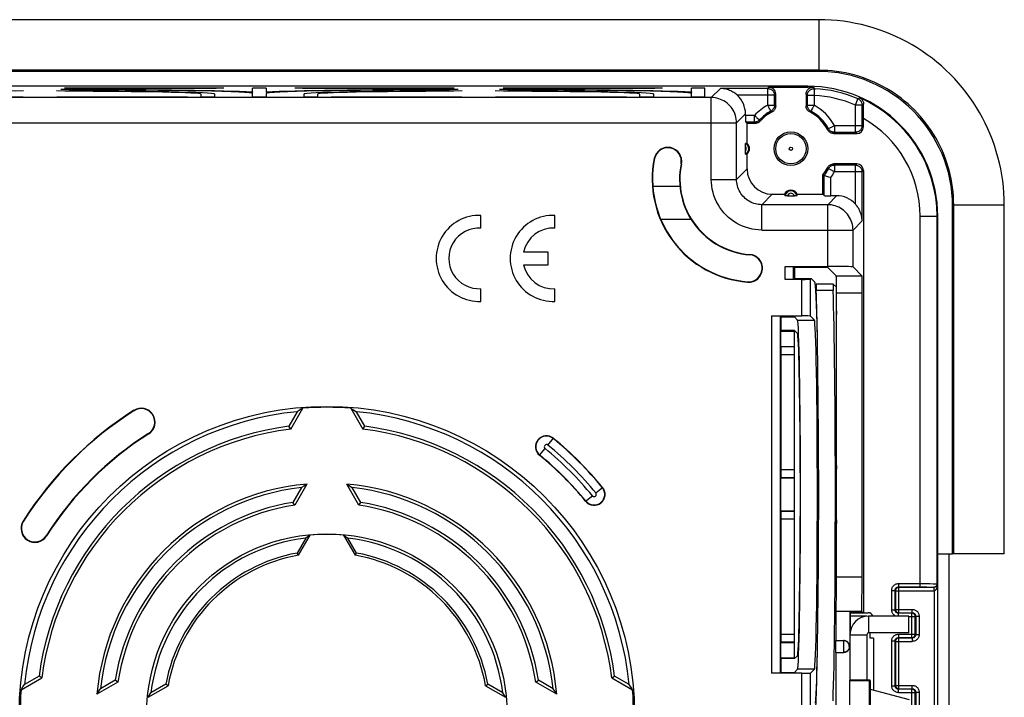
# Model space of a CAD drawing. Units: millimetres. Extents: x 97 to 205, y 50 to 165.
# Drawn here: x 157 to 186, y 108 to 129 of the extents above; entities that cross this region are included whole.
import ezdxf

# ---------------------------------------------------------------- set-up
doc = ezdxf.new("R2010")
doc.units = ezdxf.units.MM
doc.header["$LTSCALE"] = 16.335
doc.layers.get('0').update_dxf_attribs({"linetype": 'CONTINUOUS'})
for name, color, linetype in [('ASSI', 7, 'CONTINUOUS'), ('DRAFT', 7, 'CONTINUOUS'), ('RACCORDO', 7, 'CONTINUOUS'), ('SMUSSO', 7, 'CONTINUOUS')]:
    doc.layers.add(name, color=color, linetype=linetype)

msp = doc.modelspace()

# ---------------------------------------------------------------- linework, layer by layer
at = {"color": 7, "linetype": 'CONTINUOUS'}
for p, q in [((179.427, 119.734), (179.827, 119.734)), ((179.427, 119.734), (179.427, 119.32)), ((179.827, 119.734), (179.919, 119.642)), ((184.398, 112.718), (184.398, 103.218)), ((181.057, 111.018), (181.057, 110.143)), ((181.974, 110.868), (181.482, 110.868)), ((183.221, 110.868), (182.024, 110.868)), ((183.221, 110.368), (183.221, 110.868)), ((181.474, 110.318), (181.474, 108.968)), ((181.974, 110.318), (181.974, 108.968)), ((183.221, 110.368), (182.024, 110.368)), ((179.945, 109.968), (179.962, 109.968)), ((181.057, 109.793), (181.057, 108.168)), ((179.427, 109.615), (179.427, 109.201)), ((179.427, 109.201), (179.827, 109.201)), ((179.919, 109.293), (179.827, 109.201)), ((182.073, 108.705), (183.226, 108.396))]:
    msp.add_line(p, q, dxfattribs=at)
at = {"color": 250, "linetype": 'CONTINUOUS'}
for p, q in [((182.024, 110.868), (182.024, 110.368)), ((181.474, 110.318), (181.974, 110.318))]:
    msp.add_line(p, q, dxfattribs=at)
at = {"color": 7, "linetype": 'CONTINUOUS'}
for radius in [0.55, 0.05]:
    msp.add_arc((182.024, 110.318), radius, 90, 180, dxfattribs=at)
msp.add_ellipse((180.424, 114.468), major_axis=(0, 6.7), ratio=0.017455, start_param=-2.773001, end_param=-2.300331, dxfattribs=at)
at = {"layer": 'ASSI', "color": 7, "linetype": 'CONTINUOUS'}
for p, q in [((170.539, 122.366), (170.539, 122.742)), ((172.732, 122.366), (172.732, 122.742)), ((172.532, 121.655), (171.801, 121.655)), ((172.532, 121.28), (172.532, 121.655)), ((171.801, 121.28), (172.532, 121.28)), ((170.539, 120.194), (170.539, 120.569)), ((172.732, 120.194), (172.732, 120.569))]:
    msp.add_line(p, q, dxfattribs=at)
for centre, radius, start, end in [((170.489, 121.468), 1.275, 87.7525, 272.2475), ((172.682, 121.468), 1.275, 87.7525, 272.2475), ((170.489, 121.468), 0.9, 86.8153, 273.1847), ((172.682, 121.468), 0.9, 86.8153, 167.9753), ((172.682, 121.468), 0.9, 192.0247, 273.1847)]:
    msp.add_arc(centre, radius, start, end, dxfattribs=at)
at = {"layer": 'DRAFT', "color": 7, "linetype": 'CONTINUOUS'}
for p, q in [((180.223, 126.568), (121.723, 126.568)), ((156.986, 126.429), (156.735, 126.422)), ((158.21, 126.422), (157.96, 126.429)), ((158.335, 126.465), (158.087, 126.473)), ((162.923, 126.511), (158.198, 126.511)), ((158.429, 126.504), (158.198, 126.511)), ((162.692, 126.504), (158.429, 126.504)), ((162.248, 126.249), (162.248, 126.339)), ((162.648, 126.34), (162.648, 126.339)), ((162.648, 126.339), (162.648, 126.249)), ((162.923, 126.511), (162.692, 126.504)), ((164.173, 126.511), (163.773, 126.511)), ((163.773, 126.249), (163.773, 126.356)), ((164.173, 126.356), (164.173, 126.249)), ((169.748, 126.511), (165.023, 126.511)), ((165.254, 126.504), (165.023, 126.511)), ((169.517, 126.504), (165.254, 126.504)), ((165.298, 126.339), (165.298, 126.34)), ((165.298, 126.249), (165.298, 126.339)), ((165.698, 126.339), (165.698, 126.249)), ((169.748, 126.511), (169.517, 126.504)), ((169.859, 126.473), (169.61, 126.465)), ((169.986, 126.429), (169.735, 126.422)), ((171.21, 126.422), (170.96, 126.429)), ((171.335, 126.465), (171.087, 126.473)), ((175.923, 126.511), (171.198, 126.511)), ((171.429, 126.504), (171.198, 126.511)), ((175.692, 126.504), (171.429, 126.504)), ((175.248, 126.249), (175.248, 126.339)), ((175.648, 126.34), (175.648, 126.339)), ((175.648, 126.339), (175.648, 126.249)), ((175.923, 126.511), (175.692, 126.504)), ((177.173, 126.511), (176.773, 126.511)), ((176.773, 126.249), (176.773, 126.356)), ((177.173, 126.249), (177.173, 126.511)), ((156.973, 126.249), (153.098, 126.249)), ((156.742, 126.256), (156.973, 126.249)), ((157.973, 126.249), (158.204, 126.256)), ((161.848, 126.249), (157.973, 126.249)), ((158.203, 126.249), (158.204, 126.256)), ((158.204, 126.256), (161.617, 126.256)), ((161.618, 126.249), (161.617, 126.256)), ((161.617, 126.256), (161.848, 126.249)), ((162.648, 126.249), (162.248, 126.249)), ((164.173, 126.249), (163.773, 126.249)), ((165.698, 126.249), (165.298, 126.249)), ((166.098, 126.249), (166.329, 126.256)), ((169.973, 126.249), (166.098, 126.249)), ((166.328, 126.249), (166.329, 126.256)), ((166.329, 126.256), (169.742, 126.256)), ((169.743, 126.249), (169.742, 126.256)), ((169.742, 126.256), (169.973, 126.249)), ((170.973, 126.249), (171.204, 126.256)), ((174.848, 126.249), (170.973, 126.249)), ((171.203, 126.249), (171.204, 126.256)), ((171.204, 126.256), (174.617, 126.256)), ((174.617, 126.256), (174.848, 126.249)), ((174.618, 126.249), (174.617, 126.256)), ((175.648, 126.249), (175.248, 126.249)), ((177.173, 126.249), (176.773, 126.249)), ((178.423, 124.874), (178.423, 125.468)), ((180.673, 123.368), (180.673, 123.944)), ((179.908, 123.368), (180.673, 123.368)), ((184.073, 93.218), (184.073, 122.718)), ((180.817, 121.201), (179.827, 121.201)), ((180.436, 120.767), (180.327, 120.876)), ((181.075, 119.918), (181.068, 119.687)), ((181.075, 112.018), (181.075, 119.918)), ((181.068, 119.687), (181.068, 115.448)), ((179.434, 119.327), (179.427, 119.32)), ((179.834, 119.327), (179.434, 119.327)), ((179.919, 119.242), (179.834, 119.327)), ((179.827, 118.843), (179.427, 118.843)), ((179.434, 118.612), (179.427, 118.843)), ((179.427, 118.843), (179.427, 114.968)), ((179.834, 118.612), (179.827, 118.843)), ((179.834, 118.612), (179.434, 118.612)), ((179.434, 115.198), (179.434, 118.612)), ((179.834, 115.198), (179.834, 118.612)), ((164.904, 116.412), (165.259, 117.028)), ((165.259, 117.028), (165.187, 116.982)), ((166.687, 117.028), (166.777, 116.971)), ((166.687, 117.028), (167.042, 116.412)), ((165.098, 116.925), (164.849, 116.494)), ((165.187, 116.982), (165.098, 116.925)), ((166.777, 116.971), (166.848, 116.925)), ((167.097, 116.494), (166.848, 116.925)), ((164.904, 116.412), (164.849, 116.494)), ((167.042, 116.412), (167.097, 116.494)), ((180.55, 115.093), (180.543, 115.329)), ((181.068, 115.448), (181.075, 115.218)), ((179.427, 114.968), (179.434, 115.198)), ((179.827, 114.968), (179.427, 114.968)), ((179.834, 115.198), (179.434, 115.198)), ((179.827, 114.968), (179.834, 115.198)), ((180.007, 114.982), (179.999, 115.234)), ((180.551, 115.093), (180.55, 115.093)), ((165.223, 114.676), (164.97, 114.238)), ((165.385, 114.78), (165.025, 114.157)), ((165.295, 114.723), (165.223, 114.676)), ((166.561, 114.78), (166.633, 114.734)), ((166.921, 114.157), (166.561, 114.78)), ((166.976, 114.238), (166.723, 114.676)), ((165.025, 114.157), (164.97, 114.238)), ((166.921, 114.157), (166.976, 114.238)), ((179.827, 113.968), (179.427, 113.968)), ((179.434, 113.737), (179.427, 113.968)), ((179.427, 113.968), (179.427, 110.093)), ((179.834, 113.737), (179.827, 113.968)), ((179.999, 113.701), (180.007, 113.953)), ((180.543, 113.606), (180.55, 113.843)), ((180.55, 113.843), (180.551, 113.843)), ((179.834, 113.737), (179.434, 113.737)), ((179.434, 110.323), (179.434, 113.737)), ((179.834, 110.323), (179.834, 113.737)), ((181.075, 113.718), (181.068, 113.487)), ((165.137, 112.673), (165.478, 113.265)), ((165.391, 113.209), (165.348, 113.18)), ((165.449, 113.246), (165.391, 113.209)), ((165.478, 113.265), (165.449, 113.246)), ((166.468, 113.265), (166.526, 113.228)), ((166.468, 113.265), (166.809, 112.673)), ((166.526, 113.228), (166.569, 113.199)), ((166.569, 113.199), (166.598, 113.18)), ((181.068, 113.487), (181.068, 111.623)), ((165.348, 113.18), (165.092, 112.737)), ((166.854, 112.737), (166.598, 113.18)), ((165.137, 112.673), (165.092, 112.737)), ((166.809, 112.673), (166.854, 112.737)), ((184.073, 112.718), (184.514, 112.718)), ((181.838, 112.018), (181.075, 112.018)), ((181.821, 111.018), (181.838, 112.018)), ((181.057, 111.018), (181.821, 111.018)), ((181.466, 110.994), (181.821, 110.994)), ((181.466, 110.994), (181.482, 110.968)), ((181.482, 110.968), (181.873, 110.968)), ((181.482, 110.968), (181.482, 110.408)), ((181.821, 110.994), (181.821, 111.018)), ((181.821, 110.994), (181.873, 110.968)), ((179.427, 110.093), (179.434, 110.323)), ((179.834, 110.323), (179.434, 110.323)), ((179.827, 110.093), (179.834, 110.323)), ((182.073, 110.218), (182.073, 110.368)), ((179.827, 110.093), (179.427, 110.093)), ((181.473, 110.009), (181.473, 108.968)), ((182.166, 110.218), (182.073, 110.218)), ((182.166, 110.218), (182.166, 108.68)), ((179.434, 109.608), (179.427, 109.615)), ((179.834, 109.608), (179.434, 109.608)), ((179.834, 109.608), (179.919, 109.693)), ((156.913, 108.681), (157.529, 109.037)), ((156.97, 108.771), (157.016, 108.843)), ((157.447, 109.091), (157.016, 108.843)), ((157.529, 109.037), (157.447, 109.091)), ((159.783, 108.915), (159.16, 108.555)), ((159.703, 108.97), (159.265, 108.718)), ((159.783, 108.915), (159.703, 108.97)), ((161.204, 108.849), (160.76, 108.593)), ((161.267, 108.804), (161.204, 108.849)), ((170.679, 108.804), (170.742, 108.849)), ((171.186, 108.593), (170.742, 108.849)), ((172.163, 108.915), (172.243, 108.97)), ((172.786, 108.555), (172.163, 108.915)), ((172.681, 108.718), (172.243, 108.97)), ((174.417, 109.037), (174.499, 109.091)), ((174.417, 109.037), (175.033, 108.681)), ((174.93, 108.843), (174.499, 109.091)), ((174.988, 108.753), (174.93, 108.843)), ((181.466, 108.946), (181.473, 108.968)), ((181.466, 108.946), (181.473, 108.946)), ((182.073, 108.968), (181.473, 108.968)), ((181.473, 106.989), (181.473, 108.946)), ((156.913, 108.681), (156.97, 108.771)), ((159.16, 108.555), (159.206, 108.628)), ((160.675, 108.462), (161.267, 108.804)), ((160.713, 108.52), (160.741, 108.564)), ((160.741, 108.564), (160.76, 108.593)), ((170.679, 108.804), (171.27, 108.462)), ((171.214, 108.549), (171.186, 108.593)), ((171.252, 108.491), (171.214, 108.549)), ((172.728, 108.646), (172.681, 108.718)), ((175.033, 108.681), (174.988, 108.753)), ((160.675, 108.462), (160.713, 108.52)), ((171.27, 108.462), (171.252, 108.491))]:
    msp.add_line(p, q, dxfattribs=at)
at = {"layer": 'DRAFT', "color": 250, "linetype": 'CONTINUOUS'}
for p, q in [((175.673, 124.429), (175.684, 124.427)), ((176.479, 124.265), (176.468, 124.267)), ((178.502, 121.585), (178.501, 121.574)), ((178.439, 120.765), (178.44, 120.776)), ((179.919, 119.642), (180.419, 119.642)), ((160.255, 116.966), (160.261, 116.956)), ((160.696, 116.271), (160.69, 116.281)), ((156.975, 113.686), (156.985, 113.68)), ((157.669, 113.245), (157.66, 113.251)), ((180.419, 109.293), (179.919, 109.293))]:
    msp.add_line(p, q, dxfattribs=at)
at = {"layer": 'DRAFT', "color": 7, "linetype": 'CONTINUOUS'}
for points in [[(165.385, 114.78), (165.367, 114.769), (165.295, 114.723)], [(166.633, 114.734), (166.705, 114.687), (166.723, 114.676)], [(159.206, 108.628), (159.253, 108.7), (159.265, 108.718)], [(172.786, 108.555), (172.774, 108.573), (172.728, 108.646)]]:
    msp.add_lwpolyline(points, dxfattribs=at)
for centre, radius in [((179.723, 124.718), 0.5), ((165.973, 107.968), 9.115), ((165.973, 107.968), 5.338)]:
    msp.add_circle(centre, radius, dxfattribs=at)
for centre, radius, start, end in [((180.223, 122.718), 3.85, 0, 90), ((178.298, 124.718), 0.2, 308.6822, 51.3178), ((176.076, 124.347), 0.411, 348.4816, 168.4816), ((176.076, 124.347), 0.4, 348.4816, 168.4816), ((178.673, 123.818), 3.061, 168.4816, 265.6184), ((178.673, 123.818), 3.05, 168.4816, 265.6184), ((178.673, 123.818), 2.25, 168.4816, 265.6184), ((178.673, 123.818), 2.239, 168.4816, 265.6184), ((179.723, 123.293), 0.2, 22.0243, 157.9757), ((178.471, 121.175), 0.411, 265.6184, 85.6184), ((178.471, 121.175), 0.4, 265.6184, 85.6184), ((160.475, 116.618), 0.411, 302.4365, 122.4365), ((160.475, 116.618), 0.4, 302.4365, 122.4365), ((165.973, 107.968), 9.088, 85.4947, 94.5053), ((165.973, 107.968), 10.661, 122.4365, 147.5635), ((165.973, 107.968), 10.65, 122.4365, 147.5635), ((165.973, 107.968), 9, 95.5792, 174.4208), ((165.973, 107.968), 9, 5.5792, 84.4208), ((165.973, 107.968), 8.6, 97.5093, 172.4907), ((165.973, 107.968), 8.512, 97.2173, 172.7827), ((165.973, 107.968), 8.512, 7.2173, 82.7827), ((165.973, 107.968), 8.6, 7.5093, 82.4907), ((165.973, 107.968), 9.85, 122.4365, 147.5635), ((165.973, 107.968), 9.839, 122.4365, 147.5635), ((172.481, 115.886), 0.325, 50.583, 230.583), ((165.973, 107.968), 10.575, 39.417, 50.583), ((165.973, 107.968), 9.925, 39.417, 50.583), ((165.973, 107.968), 6.838, 94.931, 175.069), ((165.973, 107.968), 6.75, 96.3794, 173.6206), ((165.973, 107.968), 6.838, 4.931, 85.069), ((165.973, 107.968), 6.75, 6.3794, 83.6206), ((173.892, 114.476), 0.325, 219.417, 39.417), ((165.973, 107.968), 6.35, 99.0864, 170.9136), ((165.973, 107.968), 6.262, 98.7034, 171.2966), ((165.973, 107.968), 6.262, 8.7034, 81.2966), ((165.973, 107.968), 6.35, 9.0864, 80.9136), ((157.322, 113.465), 0.411, 147.5635, 327.5635), ((157.322, 113.465), 0.4, 147.5635, 327.5635), ((165.973, 107.968), 5.321, 84.6662, 95.3338), ((165.973, 107.968), 5.25, 96.8371, 173.1629), ((165.973, 107.968), 5.25, 6.8371, 83.1629), ((165.973, 107.968), 4.85, 100.4654, 169.5346), ((165.973, 107.968), 4.779, 100.0765, 169.9235), ((165.973, 107.968), 4.779, 10.0765, 79.9235), ((165.973, 107.968), 4.85, 10.4654, 79.5346), ((165.973, 107.968), 9.088, 175.4947, 184.5053), ((165.973, 107.968), 9.088, 355.4947, 4.5053)]:
    msp.add_arc(centre, radius, start, end, dxfattribs=at)
for centre, major_axis, start_param, end_param in [((157.473, 126.339), (5.175, 0), 1.664988, 3.138514), ((157.473, 126.339), (5.175, 0), 0.003079, 1.476604), ((157.473, 126.339), (4.775, 0), 0, 1.415725), ((157.473, 126.356), (6.3, 0), 6.283185, 7.716646), ((170.473, 126.356), (6.3, 0), 7.991318, 9.424778), ((170.473, 126.339), (5.175, 0), 1.664988, 3.138514), ((170.473, 126.339), (4.775, 0), 1.725867, 3.141593), ((170.473, 126.339), (5.175, 0), 0.003079, 1.476604), ((170.473, 126.339), (4.775, 0), 0, 1.415725), ((170.473, 126.356), (6.3, 0), 6.283185, 7.716646), ((180.434, 114.468), (0, 6.3), 4.84952, 6.265732), ((179.917, 114.468), (0, 5.175), 3.159046, 6.265732), ((180.417, 114.468), (0, 5.175), -3.124139, -0.017453), ((179.917, 114.468), (0, 4.775), -1.409531, -0.017628), ((180.434, 114.468), (0, 6.7), -1.664216, -1.477377), ((179.917, 114.468), (0, 4.775), -3.123965, -1.732062), ((180.434, 114.468), (0, 6.3), -2.941854, -1.707927)]:
    msp.add_ellipse(centre, major_axis=major_axis, ratio=0.017455, start_param=start_param, end_param=end_param, dxfattribs=at)
at = {"layer": 'RACCORDO', "color": 250, "linetype": 'CONTINUOUS'}
for p, q in [((180.55, 128.541), (121.396, 128.541)), ((180.55, 128.541), (180.55, 127.042)), ((180.55, 127.042), (121.396, 127.042)), ((180.517, 127.009), (180.55, 127.042)), ((163.585, 126.404), (163.581, 126.383)), ((164.361, 126.404), (164.365, 126.383)), ((176.585, 126.404), (176.581, 126.383)), ((177.365, 126.233), (177.633, 126.501)), ((179.037, 126.501), (177.633, 126.501)), ((179.037, 126.501), (179.073, 126.541)), ((179.037, 126.008), (179.037, 126.501)), ((179.237, 126.301), (179.273, 126.341)), ((180.173, 126.338), (180.209, 126.296)), ((180.223, 126.568), (180.223, 126.541)), ((180.381, 126.538), (180.42, 126.496)), ((180.416, 126.496), (180.42, 126.496)), ((177.365, 126.233), (124.581, 126.233)), ((177.365, 123.809), (177.365, 126.233)), ((179.237, 126.301), (178.136, 126.301)), ((179.237, 126.008), (179.237, 126.301)), ((180.409, 126.296), (180.209, 126.296)), ((180.209, 126.296), (180.209, 126.008)), ((180.41, 126.317), (180.409, 126.296)), ((180.409, 126.296), (180.409, 126.008)), ((181.633, 126.012), (181.711, 126.196)), ((181.762, 126.227), (181.711, 126.196)), ((181.876, 126.041), (181.833, 126.012)), ((178.115, 125.483), (178.379, 125.748)), ((179.037, 126.008), (179.237, 126.008)), ((179.133, 125.832), (179.131, 125.831)), ((179.131, 125.831), (179.149, 125.818)), ((179.149, 125.818), (179.164, 125.808)), ((179.237, 126.008), (179.261, 125.993)), ((179.261, 125.993), (179.273, 125.986)), ((180.173, 125.986), (180.197, 126)), ((180.197, 126), (180.209, 126.008)), ((180.209, 126.008), (180.409, 126.008)), ((180.282, 125.808), (180.297, 125.818)), ((180.297, 125.818), (180.315, 125.831)), ((180.34, 125.877), (180.328, 125.855)), ((181.833, 126.012), (181.633, 126.012)), ((181.633, 125.204), (181.633, 126.012)), ((181.833, 126.016), (181.833, 126.012)), ((181.833, 125.404), (181.833, 126.012)), ((123.831, 125.483), (178.115, 125.483)), ((178.115, 123.809), (178.115, 125.483)), ((178.645, 125.704), (178.379, 125.704)), ((178.645, 125.504), (178.383, 125.504)), ((178.645, 125.504), (178.645, 125.704)), ((178.661, 125.468), (178.645, 125.504)), ((178.754, 125.604), (178.772, 125.587)), ((178.798, 125.557), (178.792, 125.569)), ((178.81, 125.534), (178.798, 125.557)), ((180.824, 125.291), (180.813, 125.276)), ((180.836, 125.31), (180.824, 125.291)), ((180.838, 125.307), (180.836, 125.31)), ((180.998, 125.18), (180.991, 125.168)), ((181.013, 125.204), (180.998, 125.18)), ((181.013, 125.404), (181.833, 125.404)), ((181.013, 125.404), (181.013, 125.204)), ((181.013, 125.204), (181.633, 125.204)), ((181.673, 125.168), (181.633, 125.204)), ((181.873, 125.368), (181.833, 125.404)), ((178.423, 124.117), (178.115, 123.809)), ((180.813, 124.159), (180.824, 124.144)), ((180.824, 124.144), (180.836, 124.125)), ((180.883, 124.101), (180.861, 124.112)), ((180.991, 124.268), (181.006, 124.243)), ((181.006, 124.243), (181.013, 124.231)), ((181.633, 124.231), (181.013, 124.231)), ((181.013, 124.231), (181.013, 124.031)), ((181.833, 124.031), (181.013, 124.031)), ((181.633, 124.231), (181.673, 124.268)), ((181.633, 123.08), (181.633, 124.231)), ((181.833, 124.031), (181.873, 124.068)), ((181.833, 124.035), (181.833, 124.031)), ((181.833, 122.577), (181.833, 124.031)), ((177.365, 123.809), (178.115, 123.809)), ((180.709, 123.327), (180.709, 123.931)), ((180.909, 123.324), (180.909, 123.864)), ((175.632, 123.605), (176.434, 123.605)), ((179.173, 123.368), (178.864, 123.059)), ((181.079, 123.324), (180.815, 123.059)), ((180.815, 123.059), (178.864, 123.059)), ((178.865, 122.309), (178.865, 123.059)), ((180.815, 121.23), (180.815, 123.059)), ((184.514, 123.011), (184.547, 123.044)), ((186.046, 123.044), (184.547, 123.044)), ((184.547, 112.718), (184.547, 123.044)), ((186.046, 112.718), (186.046, 123.044)), ((181.833, 122.577), (181.565, 122.309)), ((183.555, 122.718), (184.073, 122.718)), ((183.555, 111.732), (183.555, 122.718)), ((184.055, 111.825), (184.055, 122.718)), ((178.865, 122.309), (181.565, 122.309)), ((181.565, 121.217), (181.565, 122.309)), ((179.552, 120.847), (179.552, 121.23)), ((179.802, 120.851), (179.802, 121.226)), ((180.052, 119.762), (180.052, 120.847)), ((180.302, 119.758), (180.302, 120.851)), ((181.066, 120.952), (181.829, 120.952)), ((180.975, 120.518), (180.475, 120.518)), ((181.075, 120.452), (181.838, 120.452)), ((179.152, 119.762), (179.152, 109.173)), ((179.402, 119.758), (179.402, 109.177)), ((172.523, 115.937), (172.688, 116.137)), ((172.275, 115.635), (172.439, 115.835)), ((173.943, 114.518), (174.143, 114.682)), ((173.64, 114.27), (173.84, 114.434)), ((182.909, 111.832), (183.725, 111.831)), ((182.909, 111.832), (182.909, 111.732)), ((183.725, 111.831), (183.839, 111.83)), ((183.839, 111.83), (183.935, 111.829)), ((184.055, 111.825), (184.064, 111.816)), ((184.064, 111.816), (184.064, 104.119)), ((182.709, 111.632), (182.809, 111.632)), ((182.709, 111.054), (182.709, 111.632)), ((182.821, 111.619), (182.809, 111.632)), ((182.809, 111.054), (182.809, 111.632)), ((182.821, 111.619), (183.964, 111.619)), ((182.821, 111.619), (182.821, 111.066)), ((182.909, 111.732), (183.658, 111.731)), ((182.921, 111.719), (182.909, 111.732)), ((183.961, 111.719), (182.921, 111.719)), ((182.921, 110.966), (182.921, 111.719)), ((183.658, 111.731), (183.753, 111.731)), ((183.753, 111.731), (183.81, 111.73)), ((183.955, 111.725), (183.961, 111.719)), ((183.962, 111.695), (183.963, 111.669)), ((183.963, 111.669), (183.964, 111.619)), ((183.964, 111.619), (183.964, 104.316)), ((182.709, 111.054), (182.809, 111.054)), ((182.821, 111.066), (182.809, 111.054)), ((182.821, 111.066), (183.321, 111.066)), ((182.921, 110.966), (182.909, 110.954)), ((183.309, 110.954), (182.909, 110.954)), ((182.909, 110.868), (182.909, 110.954)), ((182.921, 110.966), (183.321, 110.966)), ((183.309, 110.954), (183.321, 110.966)), ((183.309, 110.232), (183.309, 110.954)), ((183.321, 110.966), (183.321, 111.066)), ((183.409, 110.854), (183.421, 110.866)), ((183.421, 110.866), (183.521, 110.866)), ((183.421, 110.866), (183.421, 110.319)), ((183.521, 110.866), (183.521, 110.319)), ((183.221, 110.854), (183.409, 110.854)), ((183.409, 110.332), (183.409, 110.854)), ((182.909, 110.332), (183.409, 110.332)), ((182.909, 110.332), (182.909, 110.232)), ((183.409, 110.332), (183.421, 110.319)), ((183.421, 110.319), (183.521, 110.319)), ((181.279, 110.143), (181.279, 109.793)), ((182.709, 110.132), (182.809, 110.132)), ((182.709, 108.804), (182.709, 110.132)), ((182.821, 110.119), (182.809, 110.132)), ((182.809, 108.804), (182.809, 110.132)), ((182.821, 110.119), (183.321, 110.119)), ((182.821, 110.119), (182.821, 108.816)), ((182.909, 110.232), (183.309, 110.232)), ((182.921, 110.219), (182.909, 110.232)), ((183.321, 110.219), (182.921, 110.219)), ((182.921, 108.716), (182.921, 110.219)), ((183.309, 110.232), (183.321, 110.219)), ((183.321, 110.219), (183.321, 110.119)), ((180.052, 108.168), (180.052, 109.173)), ((180.302, 108.168), (180.302, 109.177)), ((182.046, 108.96), (182.046, 106.975)), ((182.709, 108.804), (182.809, 108.804)), ((182.821, 108.816), (182.809, 108.804)), ((182.821, 108.816), (183.321, 108.816)), ((182.921, 108.716), (182.909, 108.704)), ((183.309, 108.704), (182.909, 108.704)), ((182.909, 108.604), (182.909, 108.704)), ((182.909, 108.604), (183.409, 108.604)), ((182.921, 108.716), (183.321, 108.716)), ((183.309, 108.704), (183.321, 108.716)), ((183.309, 107.232), (183.309, 108.704)), ((183.321, 108.716), (183.321, 108.816)), ((183.409, 108.604), (183.421, 108.616)), ((183.409, 107.332), (183.409, 108.604)), ((183.421, 108.616), (183.521, 108.616)), ((183.421, 108.616), (183.421, 107.319)), ((183.521, 108.616), (183.521, 107.319))]:
    msp.add_line(p, q, dxfattribs=at)
at = {"layer": 'RACCORDO', "color": 7, "linetype": 'CONTINUOUS'}
for p, q in [((180.517, 127.009), (121.429, 127.009)), ((163.626, 126.403), (163.646, 126.403)), ((163.646, 126.403), (163.668, 126.403)), ((163.668, 126.403), (163.689, 126.403)), ((163.689, 126.403), (163.71, 126.403)), ((163.71, 126.403), (163.728, 126.403)), ((163.728, 126.403), (163.745, 126.403)), ((163.773, 126.405), (163.765, 126.361)), ((163.773, 126.405), (163.773, 126.511)), ((164.173, 126.511), (164.173, 126.405)), ((164.173, 126.405), (164.181, 126.361)), ((164.228, 126.403), (164.248, 126.403)), ((164.248, 126.403), (164.269, 126.403)), ((164.269, 126.403), (164.29, 126.403)), ((164.29, 126.403), (164.311, 126.403)), ((164.311, 126.403), (164.33, 126.403)), ((164.33, 126.403), (164.347, 126.404)), ((176.626, 126.403), (176.646, 126.403)), ((176.646, 126.403), (176.668, 126.403)), ((176.668, 126.403), (176.689, 126.403)), ((176.689, 126.403), (176.71, 126.403)), ((176.71, 126.403), (176.728, 126.403)), ((176.728, 126.403), (176.745, 126.403)), ((176.773, 126.405), (176.765, 126.361)), ((176.773, 126.405), (176.773, 126.511)), ((179.073, 126.541), (180.223, 126.541)), ((179.273, 125.986), (179.273, 126.341)), ((180.173, 126.338), (180.173, 125.986)), ((181.876, 126.015), (181.876, 126.041)), ((178.379, 125.704), (178.379, 125.748)), ((181.873, 125.779), (181.874, 125.924)), ((181.873, 125.368), (181.873, 125.779)), ((181.874, 125.924), (181.876, 126.015)), ((178.383, 125.504), (178.423, 125.468)), ((178.661, 125.468), (178.423, 125.468)), ((180.991, 125.168), (181.673, 125.168)), ((178.379, 124.807), (178.379, 124.829)), ((178.379, 124.641), (178.379, 124.807)), ((178.379, 124.606), (178.379, 124.641)), ((178.38, 124.586), (178.379, 124.606)), ((178.423, 124.117), (178.423, 124.561)), ((181.673, 124.268), (180.991, 124.268)), ((181.873, 124.068), (181.873, 110.968)), ((180.673, 123.944), (180.709, 123.931)), ((180.726, 123.926), (180.753, 123.916)), ((179.173, 123.368), (179.538, 123.368)), ((179.604, 123.324), (179.585, 123.324)), ((179.624, 123.324), (179.604, 123.324)), ((179.624, 123.324), (179.842, 123.324)), ((179.861, 123.324), (179.842, 123.324)), ((179.877, 123.324), (179.861, 123.324)), ((180.709, 123.327), (180.673, 123.368)), ((181.079, 123.324), (180.909, 123.324)), ((184.514, 112.718), (184.514, 123.011)), ((176.767, 122.622), (175.869, 122.622)), ((179.552, 121.23), (180.815, 121.23)), ((179.802, 121.226), (179.827, 121.201)), ((179.827, 121.201), (179.827, 120.876)), ((181.066, 120.952), (180.817, 121.201)), ((181.829, 120.952), (181.565, 121.217)), ((180.052, 120.847), (179.552, 120.847)), ((179.802, 120.851), (179.827, 120.876)), ((179.827, 120.876), (180.327, 120.876)), ((180.327, 120.876), (180.302, 120.851)), ((180.975, 120.709), (180.475, 120.709)), ((180.975, 120.709), (181.074, 120.611)), ((181.075, 119.918), (181.075, 120.452)), ((181.838, 112.018), (181.838, 120.452)), ((179.152, 119.762), (180.052, 119.762)), ((179.427, 119.734), (179.402, 119.758)), ((180.302, 119.758), (180.419, 119.642)), ((186.046, 112.718), (184.514, 112.718)), ((181.074, 112.011), (181.075, 112.018)), ((181.068, 111.623), (181.057, 111.018)), ((181.068, 111.623), (181.068, 111.623)), ((181.466, 110.994), (181.466, 108.946)), ((181.873, 110.968), (182.016, 110.968)), ((181.057, 110.143), (181.291, 110.143)), ((181.057, 109.793), (181.057, 110.143)), ((181.057, 109.793), (181.291, 109.793)), ((180.052, 109.173), (179.152, 109.173)), ((179.402, 109.177), (179.427, 109.201)), ((180.419, 109.293), (180.302, 109.177)), ((181.473, 108.946), (182.046, 108.96)), ((182.073, 108.961), (182.073, 106.974))]:
    msp.add_line(p, q, dxfattribs=at)
at = {"layer": 'RACCORDO', "color": 250, "linetype": 'CONTINUOUS'}
for points in [[(186.046, 123.044), (186.043, 123.226), (186.035, 123.406), (186.02, 123.585), (185.999, 123.763), (185.973, 123.94), (185.941, 124.117), (185.903, 124.292), (185.859, 124.467), (185.81, 124.639), (185.755, 124.81), (185.695, 124.979), (185.629, 125.146), (185.558, 125.31), (185.482, 125.472), (185.4, 125.632), (185.313, 125.788), (185.221, 125.942), (185.124, 126.093), (185.023, 126.24), (184.916, 126.384), (184.805, 126.525), (184.689, 126.662), (184.569, 126.795), (184.445, 126.924), (184.316, 127.049), (184.183, 127.17), (184.047, 127.286), (183.907, 127.397), (183.763, 127.504), (183.617, 127.607), (183.466, 127.704), (183.313, 127.797), (183.157, 127.884), (182.997, 127.967), (182.835, 128.044), (182.671, 128.116), (182.504, 128.182), (182.335, 128.243), (182.164, 128.299), (181.991, 128.349), (181.815, 128.394), (181.637, 128.433), (181.458, 128.466), (181.277, 128.493), (181.096, 128.514), (180.915, 128.529), (180.732, 128.538), (180.55, 128.541)], [(184.547, 123.044), (184.545, 123.176), (184.539, 123.307), (184.528, 123.438), (184.513, 123.567), (184.494, 123.696), (184.471, 123.825), (184.444, 123.952), (184.412, 124.079), (184.376, 124.205), (184.336, 124.329), (184.292, 124.452), (184.245, 124.573), (184.193, 124.693), (184.137, 124.811), (184.078, 124.927), (184.015, 125.041), (183.948, 125.153), (183.877, 125.262), (183.803, 125.369), (183.726, 125.474), (183.645, 125.576), (183.561, 125.676), (183.474, 125.773), (183.383, 125.867), (183.29, 125.957), (183.193, 126.045), (183.094, 126.13), (182.992, 126.211), (182.888, 126.289), (182.781, 126.363), (182.672, 126.434), (182.56, 126.501), (182.446, 126.565), (182.33, 126.625), (182.213, 126.681), (182.093, 126.733), (181.972, 126.782), (181.849, 126.826), (181.725, 126.866), (181.598, 126.903), (181.47, 126.935), (181.341, 126.963), (181.211, 126.987), (181.079, 127.007), (180.947, 127.022), (180.815, 127.033), (180.682, 127.04), (180.55, 127.042)], [(179.037, 126.501), (179.058, 126.5), (179.078, 126.497), (179.099, 126.491), (179.118, 126.484), (179.137, 126.474), (179.154, 126.463), (179.171, 126.45), (179.185, 126.435), (179.199, 126.419), (179.21, 126.401), (179.219, 126.383), (179.227, 126.363), (179.232, 126.343), (179.236, 126.322), (179.237, 126.301)], [(180.209, 126.296), (180.211, 126.324), (180.212, 126.331)], [(180.414, 126.394), (180.412, 126.356), (180.41, 126.317)], [(180.417, 126.443), (180.416, 126.428), (180.415, 126.412), (180.414, 126.394)], [(180.42, 126.496), (180.42, 126.495), (180.42, 126.491), (180.419, 126.485), (180.419, 126.478), (180.418, 126.468), (180.417, 126.443)], [(178.115, 125.483), (178.113, 125.539), (178.106, 125.595), (178.096, 125.65), (178.081, 125.704), (178.063, 125.757), (178.04, 125.809), (178.014, 125.858), (177.984, 125.906), (177.951, 125.951), (177.914, 125.993), (177.875, 126.033), (177.832, 126.069), (177.787, 126.103), (177.74, 126.133), (177.69, 126.159), (177.639, 126.181), (177.586, 126.2), (177.531, 126.214), (177.476, 126.225), (177.421, 126.231), (177.365, 126.233)], [(181.711, 126.196), (181.735, 126.184), (181.744, 126.178)], [(179.083, 125.92), (179.074, 125.937), (179.065, 125.954), (179.056, 125.972), (179.047, 125.99), (179.037, 126.008)], [(179.106, 125.878), (179.099, 125.891), (179.083, 125.92)], [(179.131, 125.831), (179.13, 125.832), (179.128, 125.835), (179.126, 125.84), (179.122, 125.847), (179.118, 125.856), (179.106, 125.878)], [(179.237, 126.008), (179.235, 125.983), (179.234, 125.972)], [(180.315, 125.831), (180.295, 125.844), (180.276, 125.858), (180.259, 125.876), (180.244, 125.894), (180.232, 125.915), (180.222, 125.937), (180.215, 125.96), (180.211, 125.984), (180.209, 126.008)], [(180.328, 125.855), (180.32, 125.84), (180.317, 125.835), (180.316, 125.832), (180.315, 125.831)], [(180.363, 125.92), (180.347, 125.89), (180.34, 125.877)], [(180.409, 126.008), (180.4, 125.989), (180.39, 125.971), (180.38, 125.953), (180.371, 125.936), (180.363, 125.92)], [(178.645, 125.704), (178.66, 125.69), (178.675, 125.676), (178.69, 125.662), (178.704, 125.649), (178.718, 125.637)], [(178.792, 125.569), (178.779, 125.556), (178.765, 125.544), (178.75, 125.534), (178.734, 125.525), (178.717, 125.517), (178.699, 125.511), (178.681, 125.507), (178.663, 125.505), (178.645, 125.504)], [(178.718, 125.637), (178.743, 125.614), (178.754, 125.604)], [(178.772, 125.587), (178.785, 125.576), (178.789, 125.572), (178.791, 125.57), (178.792, 125.569)], [(180.836, 125.31), (180.838, 125.311), (180.841, 125.312), (180.846, 125.315), (180.853, 125.318), (180.861, 125.323), (180.883, 125.334)], [(180.883, 125.334), (180.896, 125.342), (180.926, 125.357)], [(180.926, 125.357), (180.942, 125.366), (180.959, 125.375), (180.977, 125.384), (180.995, 125.394), (181.013, 125.404)], [(181.013, 125.204), (180.988, 125.205), (180.978, 125.207)], [(181.833, 125.404), (181.832, 125.383), (181.828, 125.362), (181.823, 125.342), (181.815, 125.322), (181.806, 125.304), (181.795, 125.286), (181.781, 125.27), (181.767, 125.255), (181.75, 125.242), (181.733, 125.231), (181.714, 125.221), (181.695, 125.214), (181.674, 125.208), (181.654, 125.205), (181.633, 125.204)], [(180.836, 124.125), (180.849, 124.146), (180.864, 124.165), (180.881, 124.182), (180.9, 124.196), (180.92, 124.209), (180.942, 124.219), (180.965, 124.226), (180.989, 124.23), (181.013, 124.231)], [(180.861, 124.112), (180.846, 124.12), (180.841, 124.123), (180.838, 124.125), (180.836, 124.125)], [(180.925, 124.078), (180.896, 124.094), (180.883, 124.101)], [(181.013, 124.031), (180.995, 124.041), (180.977, 124.051), (180.959, 124.06), (180.942, 124.069), (180.925, 124.078)], [(181.633, 124.231), (181.653, 124.23), (181.668, 124.228)], [(178.865, 122.309), (178.766, 122.313), (178.668, 122.322), (178.572, 122.338), (178.476, 122.361), (178.382, 122.389), (178.29, 122.424), (178.201, 122.464), (178.114, 122.511), (178.031, 122.562), (177.951, 122.62), (177.875, 122.682), (177.804, 122.749), (177.737, 122.821), (177.674, 122.897), (177.617, 122.976), (177.566, 123.06), (177.519, 123.146), (177.479, 123.236), (177.444, 123.327), (177.416, 123.422), (177.393, 123.517), (177.378, 123.614), (177.368, 123.711), (177.365, 123.809)], [(178.864, 123.059), (178.815, 123.061), (178.767, 123.066), (178.718, 123.074), (178.67, 123.085), (178.623, 123.099), (178.577, 123.116), (178.533, 123.137), (178.489, 123.16), (178.448, 123.186), (178.408, 123.214), (178.37, 123.245), (178.334, 123.279), (178.3, 123.315), (178.269, 123.353), (178.241, 123.393), (178.215, 123.434), (178.192, 123.478), (178.172, 123.522), (178.154, 123.568), (178.14, 123.615), (178.129, 123.663), (178.121, 123.712), (178.116, 123.76), (178.115, 123.809)], [(181.565, 122.309), (181.563, 122.365), (181.556, 122.421), (181.546, 122.476), (181.531, 122.53), (181.513, 122.583), (181.49, 122.635), (181.464, 122.684), (181.434, 122.732), (181.401, 122.777), (181.364, 122.819), (181.325, 122.859), (181.282, 122.896), (181.237, 122.929), (181.19, 122.959), (181.14, 122.985), (181.089, 123.007), (181.036, 123.026), (180.982, 123.04), (180.927, 123.051), (180.871, 123.057), (180.815, 123.059)], [(182.709, 111.632), (182.71, 111.653), (182.713, 111.673), (182.719, 111.693), (182.726, 111.713), (182.736, 111.732), (182.747, 111.749), (182.76, 111.765), (182.775, 111.78), (182.791, 111.793), (182.809, 111.805), (182.827, 111.814), (182.847, 111.822), (182.867, 111.827), (182.888, 111.83), (182.909, 111.832)], [(183.935, 111.829), (183.986, 111.828), (184.006, 111.828), (184.023, 111.827), (184.036, 111.826), (184.046, 111.826), (184.053, 111.825), (184.055, 111.825)], [(184.055, 111.825), (184.054, 111.812), (184.052, 111.799), (184.048, 111.786), (184.042, 111.775), (184.035, 111.764), (184.026, 111.754), (184.016, 111.745), (184.005, 111.738), (183.994, 111.732), (183.981, 111.728), (183.968, 111.726), (183.955, 111.725)], [(184.064, 111.816), (184.064, 111.812), (184.064, 111.808), (184.063, 111.804), (184.062, 111.8), (184.061, 111.796), (184.06, 111.792), (184.059, 111.788), (184.058, 111.785), (184.056, 111.781), (184.054, 111.777), (184.052, 111.773), (184.05, 111.77), (184.048, 111.766), (184.046, 111.763), (184.044, 111.76), (184.041, 111.757), (184.039, 111.754), (184.036, 111.751), (184.034, 111.749), (184.031, 111.746), (184.028, 111.744), (184.026, 111.742), (184.023, 111.739), (184.02, 111.737), (184.016, 111.735), (184.013, 111.733), (184.009, 111.731), (184.005, 111.729), (184.001, 111.727), (183.996, 111.725), (183.991, 111.724), (183.986, 111.722), (183.98, 111.721), (183.974, 111.72), (183.968, 111.719), (183.961, 111.719)], [(184.064, 111.816), (184.064, 111.808), (184.064, 111.8), (184.063, 111.792), (184.063, 111.784), (184.062, 111.776), (184.061, 111.768), (184.06, 111.76), (184.058, 111.753), (184.057, 111.745), (184.055, 111.737), (184.053, 111.73), (184.051, 111.723), (184.049, 111.716), (184.047, 111.709), (184.045, 111.703), (184.043, 111.696), (184.04, 111.691), (184.038, 111.685), (184.035, 111.68), (184.033, 111.675), (184.03, 111.67), (184.027, 111.665), (184.024, 111.661), (184.021, 111.657), (184.018, 111.652), (184.015, 111.648), (184.011, 111.644), (184.007, 111.64), (184.003, 111.636), (183.999, 111.632), (183.994, 111.629), (183.989, 111.626), (183.983, 111.623), (183.977, 111.622), (183.971, 111.62), (183.964, 111.619)], [(182.809, 111.632), (182.81, 111.642), (182.811, 111.652), (182.814, 111.662), (182.818, 111.672), (182.822, 111.682), (182.828, 111.69), (182.835, 111.698), (182.842, 111.706), (182.85, 111.712), (182.859, 111.718), (182.868, 111.723), (182.878, 111.727), (182.888, 111.729), (182.898, 111.731), (182.909, 111.732)], [(182.921, 111.719), (182.915, 111.719), (182.908, 111.718), (182.901, 111.717), (182.895, 111.716), (182.888, 111.713), (182.88, 111.711), (182.873, 111.707), (182.866, 111.703), (182.86, 111.698), (182.853, 111.692), (182.847, 111.686), (182.841, 111.679), (182.836, 111.671), (182.831, 111.662), (182.827, 111.652), (182.824, 111.642), (182.822, 111.631), (182.821, 111.619)], [(183.81, 111.73), (183.859, 111.729), (183.881, 111.729), (183.899, 111.728), (183.916, 111.728), (183.929, 111.727), (183.94, 111.726), (183.948, 111.726), (183.953, 111.725), (183.955, 111.725)], [(183.961, 111.719), (183.961, 111.717), (183.962, 111.713), (183.962, 111.705), (183.962, 111.695)], [(182.836, 110.868), (182.828, 110.871), (182.809, 110.88), (182.792, 110.892), (182.775, 110.905), (182.76, 110.92), (182.747, 110.936), (182.736, 110.953), (182.726, 110.972), (182.719, 110.992), (182.714, 111.011), (182.71, 111.032), (182.709, 111.054)], [(182.909, 110.954), (182.899, 110.954), (182.888, 110.956), (182.878, 110.958), (182.868, 110.962), (182.859, 110.967), (182.85, 110.973), (182.842, 110.979), (182.835, 110.987), (182.828, 110.995), (182.822, 111.004), (182.818, 111.013), (182.814, 111.023), (182.811, 111.033), (182.81, 111.043), (182.809, 111.054)], [(182.821, 111.066), (182.821, 111.059), (182.822, 111.053), (182.823, 111.046), (182.825, 111.039), (182.827, 111.032), (182.83, 111.025), (182.833, 111.018), (182.838, 111.011), (182.842, 111.004), (182.848, 110.998), (182.855, 110.991), (182.862, 110.985), (182.87, 110.98), (182.879, 110.975), (182.888, 110.971), (182.899, 110.968), (182.91, 110.967), (182.921, 110.966)], [(183.409, 110.854), (183.409, 110.86), (183.408, 110.867), (183.407, 110.874), (183.405, 110.881), (183.403, 110.888), (183.4, 110.895), (183.396, 110.902), (183.392, 110.909), (183.387, 110.916), (183.382, 110.922), (183.375, 110.928), (183.368, 110.934), (183.36, 110.94), (183.351, 110.944), (183.342, 110.948), (183.331, 110.951), (183.32, 110.953), (183.309, 110.954)], [(183.321, 111.066), (183.343, 111.065), (183.363, 111.061), (183.383, 111.056), (183.403, 111.048), (183.421, 111.039), (183.439, 111.028), (183.455, 111.014), (183.47, 111), (183.483, 110.983), (183.494, 110.966), (183.504, 110.947), (183.511, 110.928), (183.517, 110.908), (183.52, 110.887), (183.521, 110.866)], [(183.321, 110.966), (183.332, 110.965), (183.342, 110.964), (183.352, 110.961), (183.362, 110.957), (183.371, 110.952), (183.38, 110.947), (183.388, 110.94), (183.396, 110.933), (183.402, 110.925), (183.408, 110.916), (183.413, 110.907), (183.416, 110.897), (183.419, 110.887), (183.421, 110.876), (183.421, 110.866)], [(182.709, 110.132), (182.71, 110.153), (182.713, 110.173), (182.719, 110.193), (182.726, 110.213), (182.736, 110.232), (182.747, 110.249), (182.76, 110.265), (182.775, 110.28), (182.791, 110.293), (182.809, 110.305), (182.827, 110.314), (182.847, 110.322), (182.867, 110.327), (182.888, 110.33), (182.909, 110.332)], [(183.309, 110.232), (183.316, 110.232), (183.322, 110.232), (183.329, 110.234), (183.336, 110.235), (183.343, 110.238), (183.35, 110.24), (183.357, 110.244), (183.364, 110.248), (183.371, 110.253), (183.378, 110.259), (183.384, 110.265), (183.39, 110.273), (183.395, 110.281), (183.4, 110.289), (183.403, 110.299), (183.406, 110.309), (183.408, 110.32), (183.409, 110.332)], [(183.421, 110.319), (183.421, 110.309), (183.419, 110.298), (183.416, 110.288), (183.413, 110.279), (183.408, 110.269), (183.402, 110.26), (183.396, 110.252), (183.388, 110.245), (183.38, 110.238), (183.371, 110.233), (183.362, 110.228), (183.352, 110.224), (183.342, 110.221), (183.332, 110.22), (183.321, 110.219)], [(183.521, 110.319), (183.52, 110.298), (183.517, 110.277), (183.511, 110.257), (183.504, 110.238), (183.494, 110.219), (183.483, 110.202), (183.47, 110.186), (183.455, 110.171), (183.439, 110.157), (183.421, 110.146), (183.403, 110.137), (183.383, 110.129), (183.363, 110.124), (183.343, 110.121), (183.321, 110.119)], [(181.454, 109.968), (181.453, 109.986), (181.45, 110.004), (181.446, 110.022), (181.439, 110.039), (181.431, 110.055), (181.421, 110.07), (181.409, 110.085), (181.396, 110.098), (181.382, 110.109), (181.367, 110.119), (181.35, 110.127), (181.333, 110.134), (181.316, 110.139), (181.298, 110.142), (181.279, 110.143)], [(182.809, 110.132), (182.81, 110.142), (182.811, 110.152), (182.814, 110.162), (182.818, 110.172), (182.822, 110.182), (182.828, 110.19), (182.835, 110.198), (182.842, 110.206), (182.85, 110.212), (182.859, 110.218), (182.868, 110.223), (182.878, 110.227), (182.888, 110.229), (182.898, 110.231), (182.909, 110.232)], [(182.921, 110.219), (182.915, 110.219), (182.908, 110.218), (182.901, 110.217), (182.895, 110.216), (182.888, 110.213), (182.88, 110.211), (182.873, 110.207), (182.866, 110.203), (182.86, 110.198), (182.853, 110.192), (182.847, 110.186), (182.841, 110.179), (182.836, 110.171), (182.831, 110.162), (182.827, 110.152), (182.824, 110.142), (182.822, 110.131), (182.821, 110.119)], [(181.454, 109.968), (181.453, 109.949), (181.45, 109.931), (181.446, 109.913), (181.439, 109.896), (181.431, 109.88), (181.421, 109.865), (181.409, 109.85), (181.396, 109.838), (181.382, 109.826), (181.367, 109.816), (181.35, 109.808), (181.333, 109.801), (181.316, 109.796), (181.298, 109.794), (181.279, 109.793)], [(182.909, 108.604), (182.888, 108.605), (182.867, 108.608), (182.847, 108.613), (182.828, 108.621), (182.809, 108.63), (182.792, 108.642), (182.775, 108.655), (182.76, 108.67), (182.747, 108.686), (182.736, 108.703), (182.726, 108.722), (182.719, 108.742), (182.714, 108.761), (182.71, 108.782), (182.709, 108.804)], [(182.909, 108.704), (182.899, 108.704), (182.888, 108.706), (182.878, 108.708), (182.868, 108.712), (182.859, 108.717), (182.85, 108.723), (182.842, 108.729), (182.835, 108.737), (182.828, 108.745), (182.822, 108.754), (182.818, 108.763), (182.814, 108.773), (182.811, 108.783), (182.81, 108.793), (182.809, 108.804)], [(182.821, 108.816), (182.821, 108.809), (182.822, 108.803), (182.823, 108.796), (182.825, 108.789), (182.827, 108.782), (182.83, 108.775), (182.833, 108.768), (182.838, 108.761), (182.842, 108.754), (182.848, 108.748), (182.855, 108.741), (182.862, 108.735), (182.87, 108.73), (182.879, 108.725), (182.888, 108.721), (182.899, 108.718), (182.91, 108.717), (182.921, 108.716)], [(183.409, 108.604), (183.409, 108.61), (183.408, 108.617), (183.407, 108.624), (183.405, 108.631), (183.403, 108.638), (183.4, 108.645), (183.396, 108.652), (183.392, 108.659), (183.387, 108.666), (183.382, 108.672), (183.375, 108.678), (183.368, 108.684), (183.36, 108.69), (183.351, 108.694), (183.342, 108.698), (183.331, 108.701), (183.32, 108.703), (183.309, 108.704)], [(183.321, 108.816), (183.343, 108.815), (183.363, 108.811), (183.383, 108.806), (183.403, 108.798), (183.421, 108.789), (183.439, 108.778), (183.455, 108.764), (183.47, 108.75), (183.483, 108.733), (183.494, 108.716), (183.504, 108.697), (183.511, 108.678), (183.517, 108.658), (183.52, 108.637), (183.521, 108.616)], [(183.321, 108.716), (183.332, 108.715), (183.342, 108.714), (183.352, 108.711), (183.362, 108.707), (183.371, 108.702), (183.38, 108.697), (183.388, 108.69), (183.396, 108.683), (183.402, 108.675), (183.408, 108.666), (183.413, 108.657), (183.416, 108.647), (183.419, 108.637), (183.421, 108.626), (183.421, 108.616)]]:
    msp.add_lwpolyline(points, dxfattribs=at)
at = {"layer": 'RACCORDO', "color": 7, "linetype": 'CONTINUOUS'}
for points in [[(163.585, 126.404), (163.591, 126.404), (163.599, 126.404), (163.607, 126.404), (163.626, 126.403)], [(163.745, 126.403), (163.752, 126.404), (163.758, 126.404), (163.763, 126.404), (163.767, 126.404), (163.77, 126.404), (163.772, 126.405), (163.773, 126.405)], [(164.173, 126.405), (164.174, 126.405), (164.176, 126.404), (164.179, 126.404), (164.183, 126.404), (164.189, 126.404), (164.195, 126.404), (164.202, 126.403), (164.21, 126.403), (164.228, 126.403)], [(164.347, 126.404), (164.355, 126.404), (164.361, 126.404)], [(176.585, 126.404), (176.591, 126.404), (176.599, 126.404), (176.607, 126.404), (176.626, 126.403)], [(176.745, 126.403), (176.752, 126.404), (176.758, 126.404), (176.763, 126.404), (176.767, 126.404), (176.77, 126.404), (176.772, 126.405), (176.773, 126.405)], [(178.136, 126.301), (178.112, 126.322), (178.087, 126.342), (178.061, 126.361), (178.033, 126.38), (178.004, 126.398), (177.973, 126.415), (177.941, 126.431), (177.908, 126.446), (177.873, 126.459), (177.836, 126.471), (177.798, 126.481), (177.758, 126.489), (177.717, 126.496), (177.676, 126.5), (177.633, 126.501)], [(180.173, 126.338), (180.174, 126.36), (180.178, 126.381), (180.183, 126.401), (180.191, 126.421)], [(180.191, 126.421), (180.202, 126.441), (180.214, 126.459), (180.227, 126.475), (180.243, 126.49), (180.259, 126.503), (180.278, 126.514), (180.298, 126.523), (180.318, 126.531)], [(180.212, 126.331), (180.217, 126.35), (180.225, 126.375), (180.238, 126.399), (180.253, 126.421), (180.271, 126.441), (180.292, 126.459), (180.315, 126.473), (180.34, 126.484), (180.366, 126.492), (180.393, 126.496), (180.416, 126.496)], [(180.318, 126.531), (180.339, 126.535), (180.36, 126.538), (180.381, 126.538)], [(181.744, 126.178), (181.756, 126.169), (181.775, 126.153), (181.792, 126.133), (181.806, 126.111), (181.818, 126.088), (181.826, 126.063), (181.831, 126.038), (181.833, 126.016)], [(181.762, 126.227), (181.78, 126.217), (181.797, 126.206), (181.812, 126.193), (181.826, 126.179), (181.838, 126.164)], [(181.838, 126.164), (181.848, 126.148), (181.857, 126.131), (181.864, 126.114)], [(181.864, 126.114), (181.87, 126.096), (181.873, 126.078), (181.875, 126.059), (181.876, 126.041)], [(179.234, 125.972), (179.231, 125.96), (179.224, 125.937), (179.214, 125.915), (179.202, 125.895), (179.187, 125.876), (179.17, 125.858), (179.151, 125.844), (179.133, 125.832)], [(179.222, 125.852), (179.205, 125.835), (179.186, 125.821), (179.164, 125.808)], [(179.25, 125.892), (179.237, 125.871), (179.222, 125.852)], [(179.273, 125.986), (179.271, 125.961), (179.267, 125.937), (179.26, 125.914), (179.25, 125.892)], [(180.282, 125.808), (180.26, 125.821), (180.241, 125.835), (180.224, 125.852), (180.209, 125.871), (180.196, 125.892), (180.186, 125.914), (180.179, 125.937), (180.175, 125.961), (180.173, 125.986)], [(178.81, 125.534), (178.797, 125.521), (178.782, 125.509), (178.767, 125.498), (178.751, 125.489), (178.734, 125.481), (178.716, 125.475), (178.698, 125.471), (178.68, 125.468), (178.661, 125.468)], [(180.858, 125.219), (180.841, 125.236), (180.826, 125.255), (180.813, 125.276)], [(180.978, 125.207), (180.965, 125.21), (180.942, 125.217), (180.921, 125.226), (180.9, 125.239), (180.881, 125.254), (180.864, 125.27), (180.849, 125.289), (180.838, 125.307)], [(180.898, 125.191), (180.877, 125.204), (180.858, 125.219)], [(180.991, 125.168), (180.966, 125.169), (180.942, 125.174), (180.92, 125.181), (180.898, 125.191)], [(178.379, 124.829), (178.38, 124.849), (178.38, 124.857), (178.38, 124.864), (178.38, 124.869), (178.38, 124.873), (178.38, 124.875), (178.381, 124.876)], [(178.381, 124.559), (178.38, 124.56), (178.38, 124.562), (178.38, 124.566), (178.38, 124.571), (178.38, 124.578), (178.38, 124.586)], [(180.813, 124.159), (180.826, 124.18), (180.841, 124.2), (180.858, 124.217), (180.877, 124.232), (180.898, 124.244), (180.92, 124.254), (180.942, 124.261), (180.966, 124.266), (180.991, 124.268)], [(181.668, 124.228), (181.674, 124.227), (181.694, 124.222), (181.713, 124.215), (181.732, 124.205), (181.749, 124.194), (181.766, 124.181), (181.781, 124.166), (181.794, 124.149), (181.806, 124.132), (181.815, 124.113), (181.823, 124.093), (181.828, 124.073), (181.832, 124.052), (181.833, 124.035)], [(180.709, 123.931), (180.711, 123.93), (180.717, 123.929), (180.726, 123.926)], [(180.753, 123.916), (180.812, 123.896), (180.835, 123.889)], [(180.835, 123.889), (180.884, 123.873), (180.909, 123.864)], [(179.585, 123.324), (179.569, 123.324), (179.563, 123.324), (179.557, 123.325), (179.553, 123.325), (179.55, 123.325), (179.548, 123.325), (179.547, 123.325)], [(179.899, 123.325), (179.898, 123.325), (179.896, 123.325), (179.893, 123.325), (179.889, 123.325), (179.883, 123.324), (179.877, 123.324)], [(181.833, 122.577), (181.832, 122.602), (181.831, 122.627), (181.828, 122.652), (181.825, 122.676), (181.821, 122.701), (181.817, 122.725), (181.811, 122.749), (181.804, 122.774), (181.797, 122.798), (181.789, 122.822), (181.78, 122.846), (181.77, 122.87), (181.759, 122.894), (181.747, 122.918), (181.734, 122.942), (181.72, 122.965), (181.705, 122.989), (181.689, 123.012), (181.671, 123.035), (181.652, 123.058), (181.633, 123.08)]]:
    msp.add_lwpolyline(points, dxfattribs=at)
at = {"layer": 'RACCORDO', "color": 250, "linetype": 'CONTINUOUS'}
for radius in [0.45, 0.0502]:
    msp.add_circle((179.723, 124.718), radius, dxfattribs=at)
at = {"layer": 'RACCORDO', "color": 7, "linetype": 'CONTINUOUS'}
for centre, radius, start, end in [((180.223, 122.718), 3.824, 87.6283, 90), ((179.723, 124.718), 1.225, 117.1377, 138.1901), ((179.723, 124.718), 1.225, 27.1377, 62.8623), ((178.298, 124.718), 0.179, 297.5306, 62.4694), ((179.723, 124.718), 1.225, 320.8513, 332.8623), ((179.723, 123.293), 0.179, 10.523, 169.477)]:
    msp.add_arc(centre, radius, start, end, dxfattribs=at)
at = {"layer": 'RACCORDO', "color": 250, "linetype": 'CONTINUOUS'}
for centre, radius, start, end in [((180.223, 122.718), 3.784, 66.8335, 87.0224), ((180.223, 122.718), 3.584, 66.8335, 87.0224), ((180.223, 122.718), 3.832, 0, 66.3248), ((179.723, 124.718), 1.461, 118.0089, 137.5522), ((179.723, 124.718), 1.261, 118.0082, 137.5524), ((179.723, 124.718), 1.261, 28.0082, 61.9918), ((179.723, 124.718), 1.461, 28.0081, 61.9911), ((180.223, 122.718), 3.332, 0, 60.3218), ((178.298, 124.718), 0.104, 321.5893, 38.4107), ((179.723, 124.718), 1.261, 321.4395, 331.9918), ((179.723, 124.718), 1.461, 324.2715, 331.9918), ((179.723, 123.293), 0.104, 17.5803, 162.4197), ((172.481, 115.886), 0.316, 50.583, 230.583), ((165.973, 107.968), 10.566, 39.417, 50.583), ((172.481, 115.886), 0.0662, 50.583, 230.583), ((165.973, 107.968), 10.184, 39.417, 50.583), ((165.973, 107.968), 10.316, 39.417, 50.583), ((165.973, 107.968), 9.934, 39.417, 50.583), ((173.892, 114.476), 0.316, 219.417, 39.417), ((173.892, 114.476), 0.0662, 219.417, 39.417)]:
    msp.add_arc(centre, radius, start, end, dxfattribs=at)
at = {"layer": 'RACCORDO', "color": 7, "linetype": 'CONTINUOUS'}
for centre, major_axis, ratio, start_param, end_param in [((180.512, 123.006), (2.832, 2.832), 0.998783, -0.784789, 0.784789), ((157.473, 126.356), (6.7, 0), 0.017455, 0.422197, 1.479091), ((170.473, 126.356), (6.7, 0), 0.017455, 1.662502, 2.719395), ((170.473, 126.356), (6.7, 0), 0.017455, 0.422197, 1.479091), ((179.073, 126.341), (0.134, 0.149), 0.999724, -0.837854, 0.732668), ((177.629, 125.748), (0.53, 0.53), 0.999695, -0.785246, 0.044532), ((178.383, 125.704), (0, 0.2), 0.017455, 1.570796, 3.125885), ((181.673, 125.368), (0.149, -0.134), 0.999724, -0.837854, 0.732668), ((178.39, 124.718), (0.183, 0), 0.866047, 1.387911, 1.619898), ((178.39, 124.718), (0.183, 0), 0.866047, -1.619898, -1.387911), ((179.173, 124.118), (0.53, 0.53), 0.999695, 2.356347, 3.926839), ((181.673, 124.068), (0.149, 0.134), 0.999724, -0.732668, 0.837854), ((179.723, 123.401), (0, 0.217), 0.866047, -4.55798, -4.355652), ((179.723, 123.401), (0, 0.217), 0.866047, -1.927533, -1.725206), ((180.909, 123.327), (0.2, 0), 0.017455, -3.125885, -1.570796), ((181.079, 122.574), (0.53, 0.53), 0.999695, -0.044532, 0.785246), ((180.815, 121.217), (0.75, 0), 0.017455, 0.017453, 1.570796), ((180.052, 120.851), (0.25, 0), 0.017455, -1.570796, -0.017453), ((181.066, 120.452), (0, 0.5), 0.017455, -1.570796, -0.017453), ((181.829, 120.452), (0, 0.5), 0.017455, -1.570796, -0.017453), ((180.475, 120.609), (0, 0.1), 0.017455, -0.017299, 2.697784), ((180.424, 114.468), (0, 6.7), 0.017455, -0.841996, -0.443809), ((180.924, 114.468), (0, 6.7), 0.017455, 3.564829, 5.839376), ((180.975, 120.609), (0, 0.1), 0.017455, -0.017299, 2.697784), ((180.052, 119.758), (0.25, 0), 0.017455, 0.017453, 1.570796), ((180.679, 112.011), (0.368, 0.149), 0.976036, -0.548673, -0.392775), ((182.016, 110.818), (0.106, 0.106), 0.999924, -0.444831, 0.78536), ((181.291, 109.968), (0.175, 0), 0.999986, 4.712389, 7.853982), ((180.052, 109.177), (0.25, 0), 0.017455, -1.570796, -0.017453), ((181.923, 108.961), (0.15, 0), 0.017455, -0.614663, 0)]:
    msp.add_ellipse(centre, major_axis=major_axis, ratio=ratio, start_param=start_param, end_param=end_param, dxfattribs=at)
at = {"layer": 'SMUSSO', "color": 7, "linetype": 'CONTINUOUS'}
for p, q in [((179.834, 119.327), (179.821, 119.314)), ((179.427, 119.32), (179.414, 119.307)), ((179.414, 119.307), (179.821, 119.314)), ((179.414, 119.307), (179.414, 118.856)), ((179.821, 119.314), (179.821, 118.849)), ((179.821, 118.849), (179.414, 118.856)), ((179.427, 118.843), (179.414, 118.856)), ((179.821, 118.849), (179.827, 118.843)), ((179.414, 114.954), (179.427, 114.968)), ((179.414, 114.954), (179.821, 114.961)), ((179.414, 114.954), (179.414, 113.981)), ((179.821, 114.961), (179.827, 114.968)), ((179.821, 114.961), (179.821, 113.974)), ((179.821, 113.974), (179.414, 113.981)), ((179.427, 113.968), (179.414, 113.981)), ((179.821, 113.974), (179.827, 113.968)), ((179.414, 110.079), (179.427, 110.093)), ((179.414, 110.079), (179.821, 110.086)), ((179.414, 110.079), (179.414, 109.628)), ((179.821, 110.086), (179.827, 110.093)), ((179.821, 110.086), (179.821, 109.621)), ((179.821, 109.621), (179.414, 109.628)), ((179.427, 109.615), (179.414, 109.628)), ((179.821, 109.621), (179.834, 109.608))]:
    msp.add_line(p, q, dxfattribs=at)

doc.saveas('drawing.dxf')
